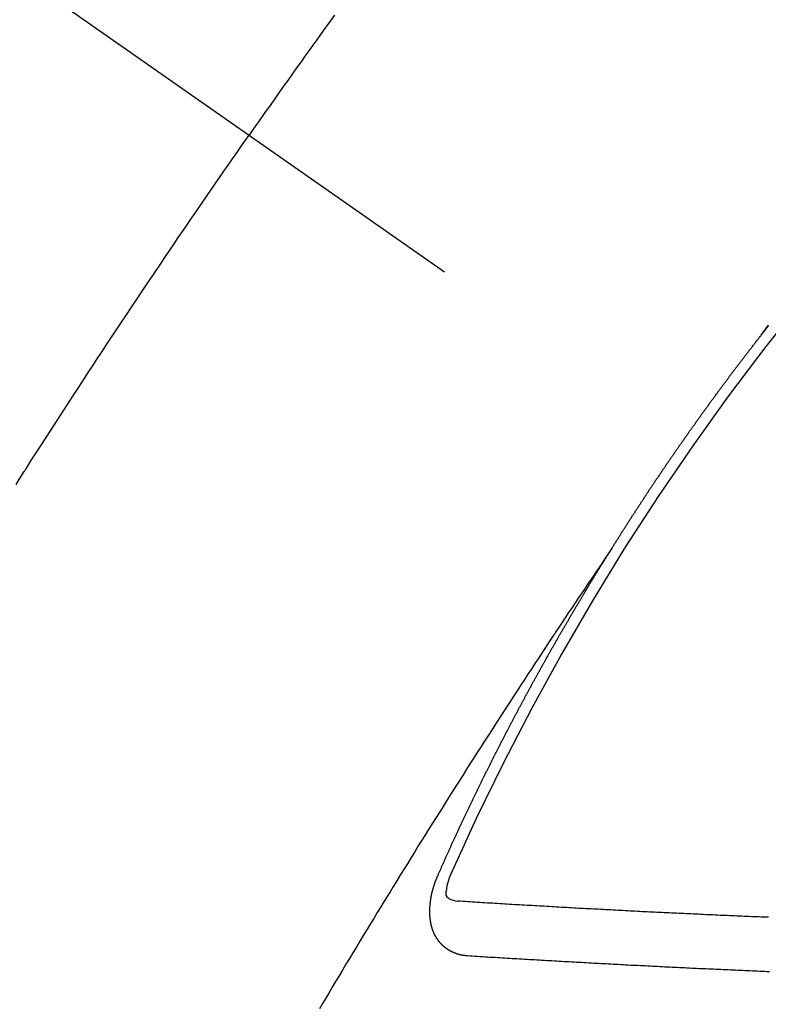
# Model space of a CAD drawing. Extents: x 163 to 26285, y -10810 to -2410.
# Drawn here: x 16355 to 16364, y -4105 to -4093 of the extents above; entities that cross this region are included whole.
import ezdxf

# ---------------------------------------------------------------- set-up
doc = ezdxf.new("R2010")
doc.units = 0
doc.header["$LTSCALE"] = 50
doc.header["$MEASUREMENT"] = 0
doc.linetypes.add('CENTER2', pattern=[1.125, 0.75, -0.125, 0.125, -0.125])
doc.linetypes.add('HIDDEN', pattern=[0.375, 0.25, -0.125])
doc.layers.get('0').update_dxf_attribs({"linetype": 'CONTINUOUS'})
doc.layers.add('150-機器', color=8, linetype='CONTINUOUS')
doc.layers.add('160-文字', color=254, linetype='CONTINUOUS')
doc.styles.add('KH001', font='txt')
doc.dimstyles.new('KH1xx030', dxfattribs={"dimscale": 30, "dimtxt": 2, "dimasz": 0.6, "dimexe": 0.3, "dimexo": 1.2, "dimgap": 0.5, "dimtad": 3, "dimdec": 1, "dimdsep": 46, "dimlunit": 6, "dimtxsty": 'KH001', "dimblk": 'DOT', "dimcen": 1, "dimdle": 1, "dimclrd": 256, "dimclre": 256, "dimclrt": 256, "dimadec": 0, "dimazin": 0, "dimtfac": 1, "dimtdec": 1, "dimtix": 1, "dimtmove": 2, "dimatfit": 3, "dimldrblk": 'CLOSEDBLANK', "dimfxl": 1, "dimtolj": 1, "dimtzin": 0, "dimlwd": -1, "dimlwe": -1, "dimarcsym": 0})

# ---------------------------------------------------------------- blocks, each defined once
blk = doc.blocks.new('_ClosedBlank')
at = {"color": 0, "linetype": 'ByBlock', "lineweight": -2}
for p, q in [((-1, 0.16667), (0, 0)), ((-1, 0.16667), (-1, -0.16667)), ((0, 0), (-1, -0.16667))]:
    blk.add_line(p, q, dxfattribs=at)
blk = doc.blocks.new('_Dot')
at = {"color": 0, "linetype": 'ByBlock', "lineweight": -2}
blk.add_line((-0.5, 0), (-1, 0), dxfattribs=at)
at = {"color": 0, "linetype": 'ByBlock', "const_width": 0.5}
blk.add_lwpolyline([(-0.25, 0, 1), (0.25, 0, 1)], format="xyb", close=True, dxfattribs=at)

msp = doc.modelspace()

# ---------------------------------------------------------------- linework, layer by layer
at = {"layer": '150-機器', "color": 13, "linetype": 'CENTER2'}
msp.add_line((16145.06, -3945.656), (16389.078, -4116.52), dxfattribs=at)
at = {"layer": '150-機器', "color": 13, "linetype": 'HIDDEN'}
for points in [[(16358.736, -4093.06), (16358.681, -4093.136), (16358.626, -4093.212), (16358.572, -4093.288), (16358.517, -4093.364), (16358.468, -4093.432), (16358.42, -4093.499), (16358.371, -4093.567), (16358.323, -4093.635), (16358.268, -4093.711), (16358.213, -4093.788), (16358.159, -4093.864), (16358.105, -4093.941), (16358.05, -4094.018), (16357.996, -4094.094), (16357.942, -4094.171), (16357.888, -4094.247), (16357.837, -4094.32), (16357.786, -4094.392), (16357.735, -4094.465), (16357.685, -4094.537)], [(16354.819, -4098.833), (16354.869, -4098.754), (16354.919, -4098.675), (16354.925, -4098.666), (16354.93, -4098.657), (16354.935, -4098.649), (16354.941, -4098.64), (16355.002, -4098.544), (16355.064, -4098.447), (16355.126, -4098.351), (16355.188, -4098.256), (16355.233, -4098.186), (16355.278, -4098.116), (16355.323, -4098.046), (16355.368, -4097.976), (16355.442, -4097.863), (16355.516, -4097.749), (16355.589, -4097.636), (16355.663, -4097.523), (16355.715, -4097.444), (16355.766, -4097.366), (16355.817, -4097.287), (16355.869, -4097.209), (16355.926, -4097.122), (16355.983, -4097.035), (16356.041, -4096.949), (16356.098, -4096.862), (16356.168, -4096.758), (16356.237, -4096.654), (16356.306, -4096.55), (16356.376, -4096.446), (16356.446, -4096.342), (16356.516, -4096.238), (16356.586, -4096.135), (16356.656, -4096.031), (16356.708, -4095.953), (16356.761, -4095.876), (16356.814, -4095.798), (16356.867, -4095.721), (16356.914, -4095.652), (16356.961, -4095.583), (16357.008, -4095.515), (16357.055, -4095.446), (16357.108, -4095.368), (16357.161, -4095.291), (16357.214, -4095.213), (16357.268, -4095.136), (16357.321, -4095.059), (16357.374, -4094.982), (16357.428, -4094.905), (16357.481, -4094.828), (16357.532, -4094.755), (16357.583, -4094.683), (16357.634, -4094.61), (16357.685, -4094.537)], [(16363.981, -4096.999), (16364.027, -4096.936), (16364.072, -4096.874)], [(16364.074, -4096.879), (16364.068, -4096.887), (16364.063, -4096.894), (16364.056, -4096.902), (16364.05, -4096.91), (16364.044, -4096.918), (16364.039, -4096.925), (16364.032, -4096.933), (16364.027, -4096.941), (16364.021, -4096.948), (16364.015, -4096.956), (16364.008, -4096.963), (16364.003, -4096.971), (16363.997, -4096.978), (16363.991, -4096.986), (16363.985, -4096.993)], [(16362.147, -4099.618), (16362.151, -4099.612), (16362.155, -4099.607), (16362.158, -4099.601), (16362.162, -4099.595), (16362.166, -4099.59), (16362.169, -4099.583), (16362.172, -4099.578), (16362.176, -4099.573), (16362.179, -4099.566), (16362.183, -4099.562), (16362.187, -4099.556), (16362.19, -4099.55), (16362.194, -4099.545), (16362.198, -4099.539), (16362.201, -4099.533), (16362.204, -4099.528), (16362.208, -4099.522), (16362.211, -4099.516), (16362.215, -4099.511), (16362.219, -4099.505), (16362.222, -4099.499), (16362.226, -4099.493), (16362.229, -4099.488), (16362.233, -4099.482), (16362.237, -4099.476), (16362.24, -4099.471), (16362.243, -4099.465), (16362.247, -4099.459), (16362.251, -4099.454), (16362.254, -4099.448), (16362.258, -4099.442), (16362.261, -4099.437), (16362.264, -4099.431), (16362.268, -4099.425), (16362.272, -4099.42), (16362.275, -4099.414), (16362.279, -4099.408), (16362.283, -4099.403), (16362.287, -4099.398), (16362.29, -4099.392), (16362.294, -4099.386), (16362.297, -4099.381), (16362.3, -4099.375), (16362.304, -4099.369), (16362.308, -4099.363), (16362.312, -4099.358), (16362.315, -4099.352), (16362.319, -4099.346), (16362.322, -4099.341), (16362.326, -4099.335), (16362.33, -4099.329), (16362.333, -4099.325), (16362.337, -4099.319), (16362.34, -4099.313), (16362.344, -4099.308), (16362.348, -4099.302), (16362.351, -4099.296), (16362.355, -4099.29), (16362.358, -4099.285), (16362.362, -4099.279), (16362.365, -4099.273), (16362.369, -4099.268), (16362.373, -4099.262), (16362.377, -4099.257), (16362.38, -4099.251), (16362.384, -4099.245), (16362.388, -4099.24), (16362.392, -4099.234), (16362.394, -4099.229), (16362.398, -4099.223), (16362.402, -4099.217), (16362.406, -4099.212), (16362.409, -4099.206), (16362.413, -4099.2), (16362.417, -4099.194), (16362.42, -4099.19), (16362.423, -4099.183), (16362.427, -4099.178), (16362.431, -4099.173), (16362.435, -4099.167), (16362.438, -4099.161), (16362.441, -4099.156), (16362.445, -4099.15), (16362.45, -4099.144), (16362.453, -4099.138), (16362.456, -4099.133), (16362.46, -4099.127), (16362.464, -4099.122), (16362.468, -4099.117), (16362.471, -4099.11), (16362.475, -4099.105), (16362.478, -4099.1), (16362.482, -4099.094), (16362.485, -4099.088), (16362.489, -4099.082), (16362.493, -4099.077), (16362.497, -4099.071), (16362.501, -4099.066), (16362.503, -4099.06), (16362.507, -4099.055), (16362.511, -4099.049), (16362.515, -4099.043), (16362.519, -4099.038), (16362.522, -4099.032), (16362.526, -4099.026), (16362.53, -4099.021), (16362.534, -4099.016), (16362.538, -4099.01), (16362.54, -4099.004), (16362.544, -4098.999), (16362.548, -4098.993), (16362.552, -4098.987), (16362.556, -4098.982), (16362.559, -4098.976), (16362.563, -4098.97), (16362.566, -4098.965), (16362.57, -4098.96), (16362.574, -4098.954), (16362.578, -4098.948), (16362.581, -4098.943), (16362.585, -4098.937), (16362.589, -4098.931), (16362.592, -4098.926), (16362.596, -4098.921), (16362.599, -4098.914), (16362.603, -4098.909), (16362.607, -4098.904), (16362.611, -4098.898), (16362.615, -4098.892), (16362.618, -4098.888), (16362.622, -4098.881), (16362.626, -4098.875), (16362.629, -4098.871), (16362.633, -4098.865), (16362.637, -4098.859), (16362.641, -4098.853), (16362.644, -4098.849), (16362.648, -4098.842), (16362.652, -4098.837), (16362.655, -4098.832), (16362.659, -4098.826), (16362.663, -4098.82), (16362.667, -4098.814), (16362.67, -4098.809), (16362.674, -4098.803), (16362.678, -4098.798), (16362.681, -4098.793), (16362.685, -4098.787), (16362.689, -4098.781), (16362.693, -4098.775), (16362.697, -4098.771), (16362.7, -4098.764), (16362.704, -4098.759), (16362.707, -4098.754), (16362.711, -4098.748), (16362.715, -4098.742), (16362.719, -4098.737), (16362.723, -4098.732), (16362.727, -4098.726), (16362.73, -4098.72), (16362.733, -4098.715), (16362.737, -4098.709), (16362.741, -4098.703), (16362.745, -4098.698), (16362.749, -4098.693), (16362.753, -4098.687), (16362.757, -4098.681), (16362.76, -4098.676), (16362.763, -4098.67), (16362.767, -4098.664), (16362.771, -4098.659), (16362.775, -4098.654), (16362.779, -4098.648), (16362.783, -4098.642), (16362.786, -4098.637), (16362.79, -4098.632), (16362.794, -4098.626), (16362.798, -4098.621), (16362.801, -4098.615), (16362.805, -4098.609), (16362.809, -4098.603), (16362.812, -4098.598), (16362.816, -4098.593), (16362.82, -4098.587), (16362.824, -4098.582), (16362.828, -4098.576), (16362.832, -4098.571), (16362.836, -4098.565), (16362.839, -4098.56), (16362.843, -4098.554), (16362.846, -4098.548), (16362.85, -4098.543), (16362.854, -4098.537), (16362.858, -4098.532), (16362.862, -4098.526), (16362.865, -4098.521), (16362.869, -4098.515), (16362.873, -4098.51), (16362.877, -4098.505), (16362.881, -4098.499), (16362.885, -4098.493), (16362.889, -4098.488), (16362.892, -4098.483), (16362.896, -4098.477), (16362.9, -4098.471), (16362.904, -4098.466), (16362.908, -4098.461), (16362.911, -4098.454), (16362.915, -4098.449), (16362.918, -4098.444), (16362.922, -4098.438), (16362.926, -4098.432), (16362.93, -4098.427), (16362.934, -4098.422), (16362.938, -4098.416), (16362.942, -4098.41), (16362.945, -4098.405), (16362.949, -4098.4), (16362.953, -4098.394), (16362.957, -4098.388), (16362.961, -4098.383), (16362.965, -4098.377), (16362.969, -4098.372), (16362.972, -4098.367), (16362.976, -4098.361), (16362.98, -4098.355), (16362.984, -4098.35), (16362.987, -4098.345), (16362.991, -4098.339), (16362.995, -4098.333), (16362.999, -4098.328), (16363.003, -4098.323), (16363.007, -4098.317), (16363.011, -4098.311), (16363.014, -4098.306), (16363.018, -4098.301), (16363.022, -4098.295), (16363.026, -4098.29), (16363.03, -4098.284), (16363.034, -4098.279), (16363.038, -4098.273), (16363.041, -4098.268), (16363.045, -4098.262), (16363.049, -4098.257), (16363.053, -4098.252), (16363.057, -4098.246), (16363.061, -4098.24), (16363.065, -4098.234), (16363.068, -4098.23), (16363.072, -4098.224), (16363.076, -4098.218), (16363.08, -4098.213), (16363.084, -4098.208), (16363.088, -4098.202), (16363.092, -4098.196), (16363.095, -4098.191), (16363.099, -4098.185), (16363.103, -4098.18), (16363.106, -4098.175), (16363.11, -4098.169), (16363.114, -4098.163), (16363.118, -4098.158), (16363.122, -4098.153), (16363.126, -4098.147), (16363.13, -4098.141), (16363.133, -4098.136), (16363.137, -4098.131), (16363.141, -4098.125), (16363.145, -4098.119), (16363.149, -4098.114), (16363.153, -4098.109), (16363.158, -4098.104), (16363.161, -4098.099), (16363.165, -4098.093), (16363.169, -4098.087), (16363.173, -4098.081), (16363.176, -4098.077), (16363.18, -4098.071), (16363.184, -4098.065), (16363.188, -4098.06), (16363.192, -4098.055), (16363.196, -4098.049), (16363.2, -4098.043), (16363.203, -4098.038), (16363.207, -4098.032), (16363.211, -4098.027), (16363.215, -4098.022), (16363.219, -4098.016), (16363.224, -4098.011), (16363.228, -4098.005), (16363.231, -4098), (16363.235, -4097.995), (16363.239, -4097.989), (16363.242, -4097.984), (16363.246, -4097.978), (16363.25, -4097.973), (16363.254, -4097.967), (16363.258, -4097.962), (16363.262, -4097.956), (16363.266, -4097.951), (16363.27, -4097.946), (16363.274, -4097.94), (16363.278, -4097.935), (16363.282, -4097.929), (16363.286, -4097.924), (16363.29, -4097.918), (16363.294, -4097.913), (16363.297, -4097.908), (16363.301, -4097.902), (16363.305, -4097.896), (16363.31, -4097.891), (16363.313, -4097.886), (16363.317, -4097.881), (16363.321, -4097.875), (16363.325, -4097.87), (16363.329, -4097.864), (16363.333, -4097.859), (16363.337, -4097.853), (16363.34, -4097.848), (16363.345, -4097.843), (16363.349, -4097.837), (16363.352, -4097.832), (16363.356, -4097.826), (16363.36, -4097.821), (16363.364, -4097.815), (16363.368, -4097.81), (16363.372, -4097.804), (16363.377, -4097.799), (16363.38, -4097.794), (16363.384, -4097.789), (16363.388, -4097.783), (16363.392, -4097.778), (16363.396, -4097.772), (16363.4, -4097.767), (16363.404, -4097.761), (16363.408, -4097.756), (16363.412, -4097.751), (16363.416, -4097.745), (16363.419, -4097.74), (16363.423, -4097.734), (16363.427, -4097.729), (16363.432, -4097.724), (16363.436, -4097.719), (16363.44, -4097.713), (16363.444, -4097.707), (16363.447, -4097.702), (16363.451, -4097.697), (16363.455, -4097.691), (16363.46, -4097.686), (16363.463, -4097.681), (16363.467, -4097.675), (16363.471, -4097.669), (16363.475, -4097.664), (16363.479, -4097.659), (16363.484, -4097.654), (16363.488, -4097.648), (16363.491, -4097.643), (16363.495, -4097.637), (16363.499, -4097.632), (16363.503, -4097.627), (16363.507, -4097.622), (16363.511, -4097.616), (16363.515, -4097.611), (16363.519, -4097.605), (16363.523, -4097.599), (16363.528, -4097.594), (16363.531, -4097.589), (16363.535, -4097.584), (16363.539, -4097.578), (16363.542, -4097.573), (16363.547, -4097.568), (16363.551, -4097.562), (16363.555, -4097.556), (16363.559, -4097.552), (16363.563, -4097.546), (16363.567, -4097.541), (16363.571, -4097.536), (16363.575, -4097.53), (16363.579, -4097.524), (16363.583, -4097.519), (16363.587, -4097.514), (16363.591, -4097.509), (16363.595, -4097.503), (16363.599, -4097.498), (16363.603, -4097.492), (16363.607, -4097.487), (16363.611, -4097.482), (16363.615, -4097.476), (16363.619, -4097.471), (16363.623, -4097.465), (16363.627, -4097.461), (16363.631, -4097.455), (16363.635, -4097.449), (16363.639, -4097.444), (16363.643, -4097.439), (16363.647, -4097.434), (16363.651, -4097.429), (16363.655, -4097.423), (16363.66, -4097.418), (16363.664, -4097.412), (16363.667, -4097.407), (16363.671, -4097.401), (16363.676, -4097.396), (16363.679, -4097.391), (16363.683, -4097.386), (16363.687, -4097.38), (16363.692, -4097.375), (16363.696, -4097.37), (16363.7, -4097.364), (16363.704, -4097.358), (16363.708, -4097.354), (16363.712, -4097.348), (16363.716, -4097.343), (16363.719, -4097.338), (16363.724, -4097.333), (16363.728, -4097.327), (16363.732, -4097.321), (16363.736, -4097.316), (16363.74, -4097.311), (16363.744, -4097.305), (16363.748, -4097.301), (16363.752, -4097.295), (16363.757, -4097.29), (16363.76, -4097.285), (16363.764, -4097.279), (16363.769, -4097.274), (16363.772, -4097.269), (16363.776, -4097.263), (16363.78, -4097.258), (16363.785, -4097.252), (16363.789, -4097.247), (16363.793, -4097.242), (16363.797, -4097.237), (16363.801, -4097.232), (16363.805, -4097.226), (16363.81, -4097.221), (16363.813, -4097.216), (16363.817, -4097.21), (16363.821, -4097.205), (16363.826, -4097.199), (16363.829, -4097.194), (16363.833, -4097.189), (16363.838, -4097.184), (16363.842, -4097.179), (16363.846, -4097.173), (16363.85, -4097.168), (16363.854, -4097.163), (16363.858, -4097.157), (16363.863, -4097.152), (16363.866, -4097.147), (16363.87, -4097.141), (16363.875, -4097.136), (16363.879, -4097.131), (16363.882, -4097.126), (16363.886, -4097.12), (16363.891, -4097.115), (16363.895, -4097.11), (16363.899, -4097.104), (16363.904, -4097.099), (16363.907, -4097.094), (16363.911, -4097.088), (16363.916, -4097.083), (16363.919, -4097.078), (16363.923, -4097.073), (16363.928, -4097.068), (16363.932, -4097.062), (16363.935, -4097.057), (16363.94, -4097.052), (16363.944, -4097.046), (16363.948, -4097.041), (16363.953, -4097.036), (16363.957, -4097.03), (16363.96, -4097.025), (16363.965, -4097.02), (16363.969, -4097.014), (16363.972, -4097.01), (16363.977, -4097.004), (16363.981, -4096.999), (16363.985, -4096.993)], [(16362.151, -4099.612), (16362.108, -4099.677), (16362.065, -4099.741), (16362.021, -4099.805), (16361.978, -4099.87), (16361.949, -4099.914), (16361.919, -4099.958), (16361.89, -4100.001), (16361.86, -4100.045), (16361.843, -4100.07), (16361.826, -4100.096), (16361.809, -4100.121), (16361.792, -4100.146), (16361.775, -4100.171), (16361.758, -4100.196), (16361.741, -4100.221), (16361.724, -4100.246), (16361.712, -4100.265), (16361.699, -4100.284), (16361.686, -4100.303), (16361.674, -4100.322), (16361.649, -4100.36), (16361.623, -4100.397), (16361.598, -4100.435), (16361.572, -4100.473), (16361.56, -4100.492), (16361.547, -4100.511), (16361.535, -4100.53), (16361.522, -4100.549), (16361.505, -4100.574), (16361.489, -4100.599), (16361.472, -4100.624), (16361.455, -4100.649), (16361.439, -4100.675), (16361.422, -4100.7), (16361.405, -4100.726), (16361.389, -4100.751), (16361.351, -4100.808), (16361.314, -4100.865), (16361.276, -4100.922), (16361.238, -4100.978), (16361.209, -4101.023), (16361.181, -4101.067), (16361.152, -4101.111), (16361.123, -4101.156), (16361.101, -4101.188), (16361.08, -4101.221), (16361.058, -4101.253), (16361.037, -4101.285), (16360.988, -4101.36), (16360.939, -4101.436), (16360.891, -4101.511), (16360.842, -4101.586), (16360.789, -4101.669), (16360.735, -4101.751), (16360.682, -4101.834), (16360.629, -4101.917), (16360.58, -4101.993), (16360.531, -4102.069), (16360.482, -4102.145), (16360.433, -4102.222), (16360.372, -4102.317), (16360.312, -4102.413), (16360.251, -4102.508), (16360.19, -4102.604), (16360.15, -4102.668), (16360.11, -4102.732), (16360.07, -4102.796), (16360.03, -4102.859), (16359.986, -4102.93), (16359.941, -4103), (16359.897, -4103.07), (16359.854, -4103.14), (16359.81, -4103.211), (16359.766, -4103.281), (16359.722, -4103.351), (16359.678, -4103.422), (16359.631, -4103.499), (16359.584, -4103.575), (16359.536, -4103.652), (16359.489, -4103.729), (16359.453, -4103.786), (16359.418, -4103.844), (16359.382, -4103.902), (16359.347, -4103.959), (16359.304, -4104.03), (16359.261, -4104.101), (16359.218, -4104.171), (16359.175, -4104.242), (16359.132, -4104.312), (16359.089, -4104.383), (16359.047, -4104.453), (16359.004, -4104.524), (16358.961, -4104.595), (16358.919, -4104.665), (16358.876, -4104.736), (16358.834, -4104.807), (16358.792, -4104.878), (16358.749, -4104.948), (16358.707, -4105.019), (16358.665, -4105.09), (16358.627, -4105.154), (16358.589, -4105.219), (16358.551, -4105.283)], [(16360.004, -4103.651), (16360.008, -4103.642), (16360.011, -4103.633), (16360.015, -4103.625), (16360.018, -4103.616), (16360.023, -4103.608), (16360.027, -4103.599), (16360.03, -4103.59), (16360.034, -4103.582), (16360.037, -4103.573), (16360.041, -4103.565), (16360.046, -4103.556), (16360.049, -4103.548), (16360.053, -4103.539), (16360.056, -4103.531), (16360.06, -4103.522), (16360.065, -4103.513), (16360.068, -4103.505), (16360.072, -4103.496), (16360.075, -4103.488), (16360.079, -4103.479), (16360.084, -4103.471), (16360.087, -4103.462), (16360.091, -4103.454), (16360.094, -4103.445), (16360.099, -4103.436), (16360.103, -4103.428), (16360.106, -4103.419), (16360.11, -4103.411), (16360.114, -4103.402), (16360.118, -4103.394), (16360.122, -4103.385), (16360.125, -4103.377), (16360.129, -4103.368), (16360.134, -4103.36), (16360.137, -4103.351), (16360.141, -4103.343), (16360.144, -4103.334), (16360.149, -4103.325), (16360.152, -4103.317), (16360.156, -4103.308), (16360.16, -4103.3), (16360.164, -4103.291), (16360.168, -4103.283), (16360.171, -4103.274), (16360.176, -4103.266), (16360.18, -4103.257), (16360.183, -4103.248), (16360.188, -4103.24), (16360.192, -4103.231), (16360.195, -4103.223), (16360.199, -4103.214), (16360.203, -4103.206), (16360.207, -4103.197), (16360.211, -4103.188), (16360.215, -4103.18), (16360.219, -4103.172), (16360.223, -4103.163), (16360.227, -4103.155), (16360.231, -4103.146), (16360.235, -4103.137), (16360.239, -4103.129), (16360.242, -4103.12), (16360.246, -4103.112), (16360.251, -4103.103), (16360.254, -4103.095), (16360.258, -4103.086), (16360.263, -4103.077), (16360.266, -4103.069), (16360.27, -4103.06), (16360.274, -4103.053), (16360.278, -4103.043), (16360.282, -4103.035), (16360.286, -4103.027), (16360.29, -4103.018), (16360.295, -4103.01), (16360.298, -4103.001), (16360.302, -4102.992), (16360.306, -4102.984), (16360.31, -4102.975), (16360.313, -4102.967), (16360.318, -4102.958), (16360.322, -4102.95), (16360.326, -4102.942), (16360.33, -4102.932), (16360.334, -4102.924), (16360.338, -4102.916), (16360.342, -4102.907), (16360.347, -4102.899), (16360.35, -4102.89), (16360.354, -4102.881), (16360.359, -4102.873), (16360.362, -4102.864), (16360.367, -4102.856), (16360.37, -4102.847), (16360.375, -4102.839), (16360.379, -4102.83), (16360.382, -4102.822), (16360.387, -4102.814), (16360.391, -4102.804), (16360.395, -4102.796), (16360.399, -4102.788), (16360.404, -4102.779), (16360.407, -4102.771), (16360.411, -4102.762), (16360.415, -4102.753), (16360.419, -4102.745), (16360.423, -4102.737), (16360.427, -4102.728), (16360.432, -4102.72), (16360.435, -4102.711), (16360.44, -4102.702), (16360.444, -4102.694), (16360.449, -4102.685), (16360.452, -4102.677), (16360.456, -4102.669), (16360.461, -4102.66), (16360.465, -4102.652), (16360.468, -4102.643), (16360.473, -4102.634), (16360.477, -4102.626), (16360.481, -4102.618), (16360.485, -4102.609), (16360.49, -4102.601), (16360.494, -4102.591), (16360.498, -4102.583), (16360.501, -4102.575), (16360.506, -4102.566), (16360.51, -4102.558), (16360.514, -4102.55), (16360.518, -4102.54), (16360.523, -4102.533), (16360.527, -4102.523), (16360.531, -4102.515), (16360.535, -4102.507), (16360.539, -4102.498), (16360.543, -4102.49), (16360.548, -4102.481), (16360.551, -4102.472), (16360.556, -4102.464), (16360.561, -4102.456), (16360.564, -4102.447), (16360.569, -4102.438), (16360.573, -4102.43), (16360.577, -4102.422), (16360.581, -4102.413), (16360.585, -4102.405), (16360.589, -4102.395), (16360.594, -4102.388), (16360.598, -4102.38), (16360.602, -4102.37), (16360.606, -4102.362), (16360.611, -4102.353), (16360.615, -4102.345), (16360.619, -4102.337), (16360.623, -4102.328), (16360.628, -4102.32), (16360.632, -4102.311), (16360.636, -4102.303), (16360.64, -4102.295), (16360.644, -4102.285), (16360.649, -4102.278), (16360.653, -4102.268), (16360.657, -4102.26), (16360.662, -4102.252), (16360.666, -4102.243), (16360.67, -4102.235), (16360.674, -4102.226), (16360.678, -4102.218), (16360.683, -4102.209), (16360.687, -4102.201), (16360.692, -4102.192), (16360.696, -4102.184), (16360.7, -4102.176), (16360.704, -4102.167), (16360.709, -4102.159), (16360.713, -4102.15), (16360.717, -4102.142), (16360.722, -4102.133), (16360.726, -4102.124), (16360.731, -4102.116), (16360.735, -4102.108), (16360.738, -4102.099), (16360.743, -4102.09), (16360.748, -4102.083), (16360.752, -4102.073), (16360.756, -4102.065), (16360.761, -4102.057), (16360.764, -4102.048), (16360.769, -4102.039), (16360.774, -4102.031), (16360.778, -4102.022), (16360.782, -4102.014), (16360.786, -4102.006), (16360.791, -4101.997), (16360.795, -4101.989), (16360.8, -4101.98), (16360.804, -4101.972), (16360.808, -4101.963), (16360.813, -4101.955), (16360.817, -4101.946), (16360.821, -4101.938), (16360.826, -4101.929), (16360.83, -4101.921), (16360.835, -4101.912), (16360.839, -4101.904), (16360.844, -4101.895), (16360.848, -4101.887), (16360.852, -4101.879), (16360.856, -4101.87), (16360.861, -4101.862), (16360.865, -4101.853), (16360.87, -4101.845), (16360.874, -4101.836), (16360.878, -4101.828), (16360.883, -4101.819), (16360.887, -4101.812), (16360.892, -4101.802), (16360.896, -4101.794), (16360.901, -4101.786), (16360.905, -4101.778), (16360.909, -4101.768), (16360.914, -4101.76), (16360.918, -4101.752), (16360.923, -4101.744), (16360.928, -4101.735), (16360.931, -4101.726), (16360.936, -4101.718), (16360.94, -4101.71), (16360.945, -4101.701), (16360.95, -4101.693), (16360.954, -4101.684), (16360.958, -4101.676), (16360.963, -4101.667), (16360.967, -4101.659), (16360.972, -4101.651), (16360.976, -4101.642), (16360.981, -4101.633), (16360.985, -4101.625), (16360.99, -4101.617), (16360.994, -4101.609), (16360.999, -4101.6), (16361.003, -4101.591), (16361.008, -4101.583), (16361.012, -4101.575), (16361.017, -4101.566), (16361.021, -4101.558), (16361.026, -4101.549), (16361.03, -4101.54), (16361.034, -4101.532), (16361.039, -4101.523), (16361.044, -4101.515), (16361.049, -4101.507), (16361.053, -4101.499), (16361.058, -4101.49), (16361.062, -4101.482), (16361.066, -4101.473), (16361.071, -4101.465), (16361.075, -4101.456), (16361.08, -4101.448), (16361.085, -4101.439), (16361.089, -4101.432), (16361.094, -4101.423), (16361.098, -4101.415), (16361.103, -4101.406), (16361.107, -4101.397), (16361.112, -4101.389), (16361.116, -4101.38), (16361.121, -4101.372), (16361.126, -4101.363), (16361.13, -4101.356), (16361.135, -4101.347), (16361.139, -4101.339), (16361.144, -4101.33), (16361.149, -4101.322), (16361.153, -4101.313), (16361.158, -4101.305), (16361.162, -4101.296), (16361.167, -4101.288), (16361.171, -4101.28), (16361.176, -4101.271), (16361.18, -4101.263), (16361.185, -4101.254), (16361.19, -4101.246), (16361.194, -4101.238), (16361.199, -4101.229), (16361.204, -4101.221), (16361.209, -4101.212), (16361.213, -4101.204), (16361.218, -4101.195), (16361.222, -4101.188), (16361.227, -4101.179), (16361.231, -4101.171), (16361.236, -4101.162), (16361.241, -4101.153), (16361.246, -4101.145), (16361.25, -4101.137), (16361.255, -4101.129), (16361.26, -4101.12), (16361.264, -4101.112), (16361.269, -4101.103), (16361.274, -4101.095), (16361.278, -4101.087), (16361.283, -4101.078), (16361.287, -4101.07), (16361.292, -4101.061), (16361.297, -4101.053), (16361.302, -4101.045), (16361.306, -4101.036), (16361.311, -4101.028), (16361.316, -4101.019), (16361.32, -4101.011), (16361.325, -4101.003), (16361.329, -4100.995), (16361.334, -4100.986), (16361.339, -4100.977), (16361.343, -4100.969), (16361.348, -4100.96), (16361.353, -4100.953), (16361.357, -4100.944), (16361.362, -4100.935), (16361.367, -4100.927), (16361.372, -4100.919), (16361.377, -4100.911), (16361.382, -4100.902), (16361.387, -4100.894), (16361.391, -4100.886), (16361.396, -4100.877), (16361.4, -4100.869), (16361.405, -4100.86), (16361.41, -4100.851), (16361.414, -4100.844), (16361.419, -4100.835), (16361.424, -4100.827), (16361.429, -4100.819), (16361.434, -4100.81), (16361.438, -4100.802), (16361.443, -4100.793), (16361.448, -4100.785), (16361.453, -4100.777), (16361.458, -4100.768), (16361.462, -4100.76), (16361.467, -4100.751), (16361.472, -4100.744), (16361.477, -4100.735), (16361.482, -4100.726), (16361.486, -4100.718), (16361.491, -4100.71), (16361.495, -4100.702), (16361.5, -4100.693), (16361.506, -4100.685), (16361.51, -4100.677), (16361.515, -4100.668), (16361.52, -4100.659), (16361.524, -4100.652), (16361.529, -4100.643), (16361.534, -4100.635), (16361.539, -4100.627), (16361.544, -4100.618), (16361.549, -4100.61), (16361.553, -4100.601), (16361.558, -4100.593), (16361.563, -4100.585), (16361.568, -4100.576), (16361.573, -4100.569), (16361.578, -4100.56), (16361.583, -4100.551), (16361.587, -4100.543), (16361.593, -4100.535), (16361.597, -4100.527), (16361.602, -4100.518), (16361.607, -4100.51), (16361.611, -4100.502), (16361.617, -4100.493), (16361.622, -4100.485), (16361.626, -4100.477), (16361.631, -4100.468), (16361.637, -4100.46), (16361.641, -4100.452), (16361.646, -4100.443), (16361.65, -4100.435), (16361.655, -4100.427), (16361.661, -4100.418), (16361.665, -4100.41), (16361.67, -4100.402), (16361.675, -4100.393), (16361.68, -4100.386), (16361.685, -4100.377), (16361.69, -4100.368), (16361.694, -4100.36), (16361.7, -4100.352), (16361.704, -4100.344), (16361.709, -4100.335), (16361.714, -4100.327), (16361.719, -4100.319), (16361.724, -4100.311), (16361.729, -4100.302), (16361.734, -4100.294), (16361.739, -4100.286), (16361.744, -4100.277), (16361.748, -4100.269), (16361.754, -4100.261), (16361.759, -4100.252), (16361.763, -4100.244), (16361.769, -4100.236), (16361.774, -4100.227), (16361.778, -4100.219), (16361.783, -4100.211), (16361.788, -4100.203), (16361.793, -4100.195), (16361.798, -4100.186), (16361.803, -4100.178), (16361.808, -4100.17), (16361.813, -4100.161), (16361.818, -4100.154), (16361.823, -4100.145), (16361.828, -4100.136), (16361.833, -4100.129), (16361.838, -4100.12), (16361.843, -4100.111), (16361.848, -4100.104), (16361.853, -4100.095), (16361.858, -4100.086), (16361.863, -4100.079), (16361.868, -4100.07), (16361.873, -4100.062), (16361.878, -4100.054), (16361.883, -4100.046), (16361.889, -4100.037), (16361.893, -4100.029), (16361.898, -4100.021), (16361.904, -4100.013), (16361.908, -4100.005), (16361.913, -4099.996), (16361.919, -4099.988), (16361.923, -4099.98), (16361.929, -4099.972), (16361.934, -4099.963), (16361.938, -4099.955), (16361.944, -4099.947), (16361.949, -4099.938), (16361.954, -4099.931), (16361.959, -4099.922), (16361.964, -4099.914), (16361.969, -4099.906), (16361.974, -4099.897), (16361.979, -4099.889), (16361.984, -4099.881), (16361.989, -4099.873), (16361.994, -4099.864), (16362, -4099.856), (16362.004, -4099.848), (16362.009, -4099.839), (16362.015, -4099.831), (16362.019, -4099.823), (16362.025, -4099.815), (16362.03, -4099.806), (16362.035, -4099.799), (16362.04, -4099.79), (16362.046, -4099.782), (16362.05, -4099.774), (16362.056, -4099.766), (16362.061, -4099.757), (16362.066, -4099.75), (16362.071, -4099.741), (16362.076, -4099.732), (16362.081, -4099.725), (16362.086, -4099.716), (16362.091, -4099.708), (16362.096, -4099.699), (16362.101, -4099.692), (16362.106, -4099.683), (16362.112, -4099.675), (16362.116, -4099.667), (16362.122, -4099.659), (16362.127, -4099.65), (16362.132, -4099.643), (16362.137, -4099.634), (16362.143, -4099.626), (16362.147, -4099.618)], [(16360.37, -4104.633), (16360.368, -4104.633), (16360.366, -4104.633), (16360.364, -4104.632), (16360.361, -4104.633), (16360.358, -4104.632), (16360.356, -4104.632), (16360.353, -4104.631), (16360.351, -4104.631), (16360.348, -4104.631), (16360.346, -4104.631), (16360.344, -4104.631), (16360.341, -4104.63), (16360.339, -4104.63), (16360.337, -4104.629), (16360.334, -4104.63), (16360.332, -4104.629), (16360.329, -4104.629), (16360.326, -4104.628), (16360.324, -4104.628), (16360.322, -4104.627), (16360.32, -4104.627), (16360.318, -4104.627), (16360.315, -4104.626), (16360.312, -4104.626), (16360.31, -4104.626), (16360.307, -4104.626), (16360.305, -4104.625), (16360.303, -4104.625), (16360.3, -4104.624), (16360.298, -4104.624), (16360.296, -4104.624), (16360.293, -4104.623), (16360.292, -4104.622), (16360.289, -4104.622), (16360.286, -4104.621), (16360.284, -4104.621), (16360.282, -4104.62), (16360.28, -4104.62), (16360.277, -4104.619), (16360.275, -4104.619), (16360.273, -4104.617), (16360.271, -4104.617), (16360.269, -4104.617), (16360.266, -4104.616), (16360.263, -4104.616), (16360.262, -4104.614), (16360.259, -4104.614), (16360.257, -4104.614), (16360.254, -4104.613), (16360.253, -4104.612), (16360.25, -4104.611), (16360.248, -4104.611), (16360.245, -4104.61), (16360.244, -4104.609), (16360.241, -4104.609), (16360.239, -4104.608), (16360.237, -4104.607), (16360.234, -4104.606), (16360.233, -4104.605), (16360.231, -4104.605), (16360.228, -4104.604), (16360.226, -4104.603), (16360.224, -4104.603), (16360.222, -4104.601), (16360.219, -4104.6), (16360.217, -4104.6), (16360.215, -4104.599), (16360.213, -4104.599), (16360.211, -4104.597), (16360.208, -4104.597), (16360.207, -4104.596), (16360.205, -4104.595), (16360.202, -4104.593), (16360.2, -4104.593), (16360.198, -4104.592), (16360.197, -4104.591), (16360.194, -4104.59), (16360.192, -4104.589), (16360.19, -4104.588), (16360.188, -4104.587), (16360.185, -4104.586), (16360.184, -4104.585), (16360.182, -4104.584), (16360.18, -4104.584), (16360.177, -4104.582), (16360.176, -4104.581), (16360.173, -4104.581), (16360.172, -4104.579), (16360.169, -4104.578), (16360.167, -4104.577), (16360.165, -4104.576), (16360.164, -4104.575), (16360.161, -4104.573), (16360.159, -4104.573), (16360.158, -4104.572), (16360.156, -4104.571), (16360.153, -4104.569), (16360.151, -4104.569), (16360.15, -4104.568), (16360.148, -4104.566), (16360.146, -4104.565), (16360.144, -4104.564), (16360.142, -4104.562), (16360.14, -4104.562), (16360.138, -4104.56), (16360.136, -4104.559), (16360.134, -4104.558), (16360.133, -4104.557), (16360.13, -4104.555), (16360.129, -4104.554), (16360.127, -4104.553), (16360.125, -4104.551), (16360.123, -4104.55), (16360.121, -4104.549), (16360.12, -4104.548), (16360.117, -4104.546), (16360.116, -4104.545), (16360.114, -4104.544), (16360.112, -4104.543), (16360.11, -4104.541), (16360.108, -4104.54), (16360.107, -4104.539), (16360.105, -4104.538), (16360.102, -4104.536), (16360.101, -4104.535), (16360.099, -4104.534), (16360.098, -4104.532), (16360.096, -4104.53), (16360.094, -4104.529), (16360.092, -4104.528), (16360.091, -4104.526), (16360.088, -4104.525), (16360.087, -4104.524), (16360.086, -4104.522), (16360.084, -4104.52), (16360.082, -4104.519), (16360.08, -4104.518), (16360.078, -4104.516), (16360.077, -4104.515), (16360.075, -4104.513), (16360.073, -4104.512), (16360.072, -4104.511), (16360.07, -4104.509), (16360.068, -4104.507), (16360.066, -4104.506), (16360.065, -4104.504), (16360.064, -4104.503), (16360.061, -4104.501), (16360.06, -4104.499), (16360.059, -4104.498), (16360.057, -4104.496), (16360.055, -4104.494), (16360.053, -4104.493), (16360.052, -4104.491), (16360.051, -4104.49), (16360.05, -4104.488), (16360.047, -4104.486), (16360.046, -4104.484), (16360.044, -4104.483), (16360.043, -4104.482), (16360.041, -4104.479), (16360.039, -4104.478), (16360.038, -4104.476), (16360.037, -4104.475), (16360.036, -4104.473), (16360.034, -4104.471), (16360.032, -4104.469), (16360.031, -4104.468), (16360.029, -4104.466), (16360.027, -4104.464), (16360.026, -4104.463), (16360.025, -4104.461), (16360.024, -4104.459), (16360.022, -4104.458), (16360.02, -4104.455), (16360.019, -4104.453), (16360.018, -4104.452), (16360.016, -4104.45), (16360.015, -4104.448), (16360.013, -4104.446), (16360.012, -4104.444), (16360.011, -4104.442), (16360.01, -4104.44), (16360.008, -4104.439), (16360.007, -4104.437), (16360.005, -4104.435), (16360.004, -4104.433), (16360.002, -4104.432), (16360.001, -4104.43), (16360, -4104.428), (16359.998, -4104.425), (16359.997, -4104.423), (16359.996, -4104.421), (16359.995, -4104.42), (16359.994, -4104.418), (16359.993, -4104.416), (16359.991, -4104.414), (16359.99, -4104.412), (16359.989, -4104.41), (16359.988, -4104.408), (16359.986, -4104.406), (16359.985, -4104.404), (16359.984, -4104.402), (16359.982, -4104.399), (16359.981, -4104.397), (16359.98, -4104.396), (16359.979, -4104.394), (16359.978, -4104.392), (16359.977, -4104.39), (16359.976, -4104.388), (16359.975, -4104.386), (16359.973, -4104.383), (16359.972, -4104.381), (16359.971, -4104.379), (16359.97, -4104.377), (16359.969, -4104.375), (16359.968, -4104.373), (16359.967, -4104.371), (16359.966, -4104.369), (16359.965, -4104.367), (16359.964, -4104.365), (16359.962, -4104.362), (16359.961, -4104.36), (16359.961, -4104.357), (16359.96, -4104.355), (16359.959, -4104.354), (16359.958, -4104.352), (16359.957, -4104.349), (16359.956, -4104.347), (16359.955, -4104.345), (16359.954, -4104.343), (16359.953, -4104.34), (16359.952, -4104.338), (16359.951, -4104.336), (16359.951, -4104.333), (16359.95, -4104.331), (16359.949, -4104.33), (16359.947, -4104.326), (16359.946, -4104.324), (16359.946, -4104.321), (16359.945, -4104.319), (16359.944, -4104.318), (16359.943, -4104.315), (16359.942, -4104.313), (16359.942, -4104.31), (16359.941, -4104.308), (16359.94, -4104.305), (16359.939, -4104.303), (16359.939, -4104.301), (16359.937, -4104.299), (16359.937, -4104.296), (16359.936, -4104.294), (16359.935, -4104.291), (16359.934, -4104.289), (16359.935, -4104.287), (16359.934, -4104.285), (16359.933, -4104.282), (16359.932, -4104.28), (16359.932, -4104.277), (16359.931, -4104.275), (16359.93, -4104.273), (16359.93, -4104.27), (16359.929, -4104.267), (16359.928, -4104.265), (16359.927, -4104.262), (16359.927, -4104.26), (16359.926, -4104.258), (16359.925, -4104.255), (16359.925, -4104.252), (16359.924, -4104.25), (16359.924, -4104.248), (16359.924, -4104.245), (16359.923, -4104.242), (16359.922, -4104.24), (16359.922, -4104.238), (16359.921, -4104.235), (16359.921, -4104.232), (16359.92, -4104.23), (16359.92, -4104.228), (16359.919, -4104.225), (16359.919, -4104.222), (16359.919, -4104.22), (16359.918, -4104.217), (16359.917, -4104.215), (16359.916, -4104.212), (16359.917, -4104.21), (16359.916, -4104.207), (16359.916, -4104.204), (16359.915, -4104.201), (16359.915, -4104.199), (16359.914, -4104.196), (16359.915, -4104.194), (16359.914, -4104.191), (16359.914, -4104.188), (16359.913, -4104.185), (16359.913, -4104.183), (16359.913, -4104.18), (16359.913, -4104.178), (16359.912, -4104.175), (16359.912, -4104.172), (16359.912, -4104.17), (16359.911, -4104.167), (16359.911, -4104.164), (16359.91, -4104.162), (16359.911, -4104.159), (16359.91, -4104.157), (16359.91, -4104.154), (16359.909, -4104.151), (16359.91, -4104.149), (16359.909, -4104.146), (16359.909, -4104.143), (16359.909, -4104.141), (16359.909, -4104.137), (16359.909, -4104.135), (16359.908, -4104.132), (16359.908, -4104.13), (16359.908, -4104.127), (16359.907, -4104.124), (16359.908, -4104.121), (16359.908, -4104.118), (16359.907, -4104.116), (16359.908, -4104.113), (16359.907, -4104.111), (16359.907, -4104.107), (16359.908, -4104.105), (16359.907, -4104.102), (16359.907, -4104.099), (16359.907, -4104.096), (16359.907, -4104.093), (16359.907, -4104.091), (16359.907, -4104.088), (16359.907, -4104.085), (16359.907, -4104.083), (16359.907, -4104.08), (16359.908, -4104.077), (16359.907, -4104.074), (16359.907, -4104.071), (16359.908, -4104.068), (16359.907, -4104.065), (16359.907, -4104.063), (16359.907, -4104.06), (16359.908, -4104.057), (16359.907, -4104.055), (16359.907, -4104.051), (16359.908, -4104.049), (16359.908, -4104.045), (16359.908, -4104.043), (16359.908, -4104.04), (16359.909, -4104.037), (16359.908, -4104.034), (16359.909, -4104.031), (16359.908, -4104.029), (16359.909, -4104.026), (16359.909, -4104.023), (16359.91, -4104.02), (16359.909, -4104.017), (16359.91, -4104.014), (16359.91, -4104.011), (16359.911, -4104.008), (16359.911, -4104.006), (16359.911, -4104.002), (16359.911, -4104), (16359.911, -4103.997), (16359.912, -4103.994), (16359.912, -4103.991), (16359.912, -4103.989), (16359.912, -4103.985), (16359.913, -4103.982), (16359.913, -4103.98), (16359.914, -4103.976), (16359.914, -4103.974), (16359.914, -4103.97), (16359.914, -4103.968), (16359.915, -4103.965), (16359.915, -4103.962), (16359.916, -4103.959), (16359.917, -4103.956), (16359.917, -4103.953), (16359.917, -4103.951), (16359.918, -4103.948), (16359.918, -4103.944), (16359.918, -4103.942), (16359.919, -4103.939), (16359.919, -4103.935), (16359.92, -4103.933), (16359.92, -4103.93), (16359.921, -4103.926), (16359.921, -4103.924), (16359.922, -4103.921), (16359.923, -4103.918), (16359.923, -4103.914), (16359.923, -4103.912), (16359.924, -4103.909), (16359.924, -4103.906), (16359.925, -4103.903), (16359.925, -4103.9), (16359.926, -4103.897), (16359.927, -4103.894), (16359.927, -4103.891), (16359.928, -4103.888), (16359.928, -4103.886), (16359.929, -4103.882), (16359.929, -4103.879), (16359.93, -4103.876), (16359.931, -4103.873), (16359.931, -4103.871), (16359.932, -4103.868), (16359.933, -4103.865), (16359.933, -4103.861), (16359.934, -4103.858), (16359.935, -4103.855), (16359.936, -4103.852), (16359.936, -4103.85), (16359.937, -4103.847), (16359.938, -4103.844), (16359.938, -4103.84), (16359.939, -4103.837), (16359.94, -4103.834), (16359.941, -4103.831), (16359.942, -4103.828), (16359.943, -4103.825), (16359.944, -4103.822), (16359.944, -4103.82), (16359.945, -4103.817), (16359.946, -4103.814), (16359.947, -4103.811), (16359.948, -4103.808), (16359.948, -4103.805), (16359.949, -4103.802), (16359.95, -4103.799), (16359.951, -4103.796), (16359.951, -4103.792), (16359.952, -4103.789), (16359.953, -4103.786), (16359.955, -4103.783), (16359.956, -4103.78), (16359.957, -4103.777), (16359.957, -4103.774), (16359.958, -4103.771), (16359.959, -4103.768), (16359.96, -4103.765), (16359.961, -4103.762), (16359.962, -4103.759), (16359.963, -4103.756), (16359.964, -4103.753), (16359.965, -4103.749), (16359.966, -4103.746), (16359.967, -4103.743), (16359.969, -4103.741), (16359.97, -4103.738), (16359.971, -4103.735), (16359.971, -4103.732), (16359.972, -4103.729), (16359.973, -4103.726), (16359.975, -4103.723), (16359.976, -4103.719), (16359.977, -4103.716), (16359.978, -4103.713), (16359.979, -4103.71), (16359.981, -4103.708), (16359.982, -4103.705), (16359.983, -4103.702), (16359.984, -4103.698), (16359.986, -4103.696), (16359.987, -4103.693), (16359.988, -4103.69), (16359.989, -4103.687), (16359.99, -4103.684), (16359.992, -4103.68), (16359.993, -4103.677), (16359.994, -4103.674), (16359.995, -4103.672), (16359.996, -4103.669), (16359.998, -4103.665), (16359.998, -4103.662), (16360, -4103.659), (16360.001, -4103.656), (16360.002, -4103.653), (16360.004, -4103.651)], [(16360.166, -4103.625), (16360.158, -4103.645), (16360.151, -4103.665), (16360.143, -4103.685), (16360.136, -4103.705), (16360.132, -4103.718), (16360.128, -4103.73), (16360.125, -4103.743), (16360.121, -4103.756), (16360.117, -4103.775), (16360.114, -4103.794), (16360.111, -4103.813), (16360.108, -4103.832), (16360.106, -4103.845), (16360.104, -4103.857), (16360.103, -4103.869), (16360.104, -4103.881), (16360.11, -4103.894), (16360.118, -4103.906), (16360.128, -4103.916), (16360.14, -4103.926), (16360.166, -4103.94), (16360.194, -4103.949), (16360.222, -4103.955), (16360.252, -4103.96)], [(16364.071, -4104.158), (16364.041, -4104.157), (16364.011, -4104.157), (16363.981, -4104.156), (16363.952, -4104.154), (16363.922, -4104.153), (16363.892, -4104.152), (16363.863, -4104.151), (16363.833, -4104.149), (16363.804, -4104.148), (16363.774, -4104.147), (16363.745, -4104.146), (16363.714, -4104.144), (16363.685, -4104.143), (16363.655, -4104.141), (16363.625, -4104.14), (16363.596, -4104.139), (16363.566, -4104.138), (16363.536, -4104.136), (16363.506, -4104.135), (16363.477, -4104.134), (16363.447, -4104.132), (16363.418, -4104.131), (16363.387, -4104.129), (16363.358, -4104.128), (16363.328, -4104.127), (16363.298, -4104.126), (16363.268, -4104.124), (16363.238, -4104.123), (16363.209, -4104.121), (16363.179, -4104.119), (16363.149, -4104.118), (16363.119, -4104.117), (16363.09, -4104.116), (16363.059, -4104.114), (16363.03, -4104.113), (16363, -4104.112), (16362.97, -4104.11), (16362.94, -4104.109), (16362.91, -4104.107), (16362.88, -4104.106), (16362.85, -4104.105), (16362.82, -4104.103), (16362.79, -4104.102), (16362.76, -4104.1), (16362.73, -4104.099), (16362.701, -4104.098), (16362.67, -4104.096), (16362.641, -4104.095), (16362.61, -4104.093), (16362.581, -4104.092), (16362.55, -4104.09), (16362.521, -4104.089), (16362.49, -4104.087), (16362.461, -4104.086), (16362.43, -4104.084), (16362.401, -4104.083), (16362.37, -4104.081), (16362.341, -4104.08), (16362.31, -4104.078), (16362.28, -4104.076), (16362.25, -4104.075), (16362.22, -4104.073), (16362.19, -4104.072), (16362.16, -4104.07), (16362.13, -4104.068), (16362.1, -4104.067), (16362.07, -4104.065), (16362.04, -4104.064), (16362.01, -4104.062), (16361.979, -4104.06), (16361.95, -4104.059), (16361.919, -4104.057), (16361.889, -4104.055), (16361.859, -4104.054), (16361.829, -4104.052), (16361.799, -4104.051), (16361.768, -4104.049), (16361.739, -4104.048), (16361.708, -4104.046), (16361.678, -4104.044), (16361.647, -4104.042), (16361.618, -4104.041), (16361.587, -4104.039), (16361.557, -4104.037), (16361.527, -4104.036), (16361.496, -4104.034), (16361.467, -4104.032), (16361.436, -4104.031), (16361.406, -4104.029), (16361.376, -4104.027), (16361.345, -4104.025), (16361.315, -4104.023), (16361.285, -4104.022), (16361.255, -4104.02), (16361.224, -4104.019), (16361.194, -4104.017), (16361.164, -4104.015), (16361.133, -4104.013), (16361.103, -4104.011), (16361.072, -4104.01), (16361.042, -4104.008), (16361.012, -4104.006), (16360.981, -4104.004), (16360.952, -4104.003), (16360.921, -4104.001), (16360.891, -4103.999), (16360.86, -4103.998), (16360.83, -4103.996), (16360.8, -4103.994), (16360.769, -4103.992), (16360.739, -4103.99), (16360.708, -4103.989), (16360.677, -4103.986), (16360.647, -4103.984), (16360.616, -4103.983), (16360.586, -4103.981), (16360.556, -4103.979), (16360.525, -4103.977), (16360.495, -4103.975), (16360.465, -4103.974), (16360.434, -4103.972), (16360.404, -4103.969), (16360.374, -4103.967), (16360.343, -4103.965), (16360.312, -4103.963), (16360.282, -4103.961), (16360.252, -4103.96)], [(16364.084, -4104.828), (16364.054, -4104.827), (16364.024, -4104.826), (16363.994, -4104.824), (16363.964, -4104.823), (16363.935, -4104.822), (16363.905, -4104.821), (16363.876, -4104.819), (16363.845, -4104.818), (16363.816, -4104.816), (16363.786, -4104.815), (16363.756, -4104.814), (16363.727, -4104.813), (16363.696, -4104.812), (16363.666, -4104.81), (16363.637, -4104.809), (16363.606, -4104.807), (16363.577, -4104.806), (16363.547, -4104.805), (16363.517, -4104.803), (16363.487, -4104.802), (16363.458, -4104.801), (16363.427, -4104.799), (16363.398, -4104.798), (16363.368, -4104.796), (16363.338, -4104.795), (16363.308, -4104.794), (16363.278, -4104.793), (16363.248, -4104.791), (16363.218, -4104.79), (16363.188, -4104.788), (16363.158, -4104.787), (16363.128, -4104.786), (16363.098, -4104.784), (16363.068, -4104.783), (16363.038, -4104.781), (16363.008, -4104.78), (16362.978, -4104.778), (16362.949, -4104.777), (16362.918, -4104.776), (16362.888, -4104.774), (16362.858, -4104.773), (16362.828, -4104.771), (16362.798, -4104.77), (16362.768, -4104.768), (16362.738, -4104.767), (16362.708, -4104.765), (16362.678, -4104.764), (16362.647, -4104.762), (16362.618, -4104.76), (16362.587, -4104.759), (16362.558, -4104.757), (16362.527, -4104.756), (16362.497, -4104.754), (16362.467, -4104.753), (16362.436, -4104.752), (16362.406, -4104.75), (16362.376, -4104.749), (16362.346, -4104.747), (16362.316, -4104.745), (16362.286, -4104.744), (16362.256, -4104.742), (16362.225, -4104.74), (16362.196, -4104.739), (16362.165, -4104.737), (16362.135, -4104.735), (16362.104, -4104.734), (16362.075, -4104.732), (16362.045, -4104.73), (16362.014, -4104.729), (16361.984, -4104.727), (16361.954, -4104.726), (16361.923, -4104.725), (16361.893, -4104.723), (16361.862, -4104.721), (16361.832, -4104.719), (16361.802, -4104.717), (16361.772, -4104.716), (16361.742, -4104.714), (16361.711, -4104.713), (16361.681, -4104.711), (16361.65, -4104.709), (16361.62, -4104.707), (16361.59, -4104.705), (16361.559, -4104.704), (16361.53, -4104.702), (16361.499, -4104.701), (16361.469, -4104.699), (16361.439, -4104.697), (16361.408, -4104.695), (16361.377, -4104.694), (16361.347, -4104.692), (16361.316, -4104.691), (16361.286, -4104.689), (16361.256, -4104.687), (16361.225, -4104.685), (16361.195, -4104.683), (16361.164, -4104.682), (16361.134, -4104.68), (16361.104, -4104.678), (16361.073, -4104.676), (16361.043, -4104.674), (16361.012, -4104.673), (16360.982, -4104.671), (16360.951, -4104.668), (16360.92, -4104.667), (16360.89, -4104.665), (16360.86, -4104.663), (16360.829, -4104.661), (16360.799, -4104.659), (16360.768, -4104.658), (16360.738, -4104.656), (16360.707, -4104.653), (16360.676, -4104.652), (16360.645, -4104.651), (16360.615, -4104.649), (16360.585, -4104.647), (16360.554, -4104.645), (16360.523, -4104.643), (16360.493, -4104.641), (16360.462, -4104.639), (16360.432, -4104.637), (16360.401, -4104.635), (16360.37, -4104.633)]]:
    msp.add_lwpolyline(points, dxfattribs=at)
msp.add_arc((16388.773, -4116.306), 31.291, 133.8895, 156.1104, dxfattribs=at)

# ---------------------------------------------------------------- leaders
at = {"layer": '160-文字', "annotation_type": 0, "has_hookline": 1, "hookline_direction": 1}
for points, text_width in [([(16605.06, -3925.82), (16017.504, -5239.887), (15999.504, -5239.887)], 1240.203), ([(16874.508, -3933.133), (16519.998, -5522.481), (16501.998, -5522.481)], 1630.051)]:
    msp.add_leader(points, dimstyle='KH1xx030', override={"dimgap": 0.5, "dimtad": 1}, dxfattribs=dict(at, text_width=text_width))

doc.saveas('drawing.dxf')
